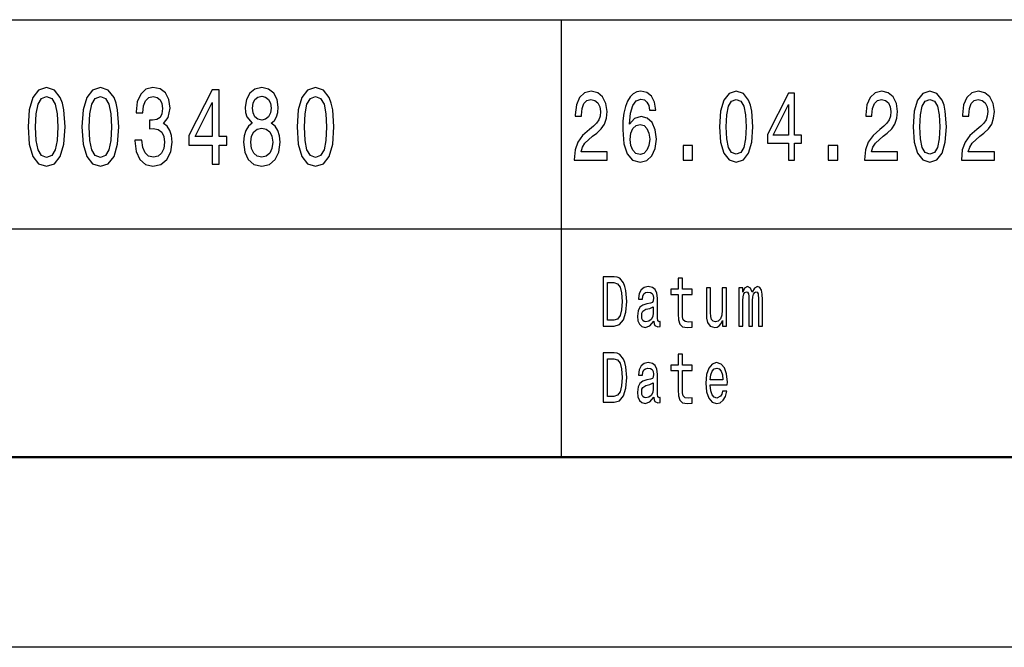
# Model space of a CAD drawing. Extents: x 0 to 594, y 0 to 420.
# Drawn here: x 434 to 460, y 0 to 16 of the extents above; entities that cross this region are included whole.
import ezdxf

# ---------------------------------------------------------------- set-up
doc = ezdxf.new("R2010")
doc.units = 0

msp = doc.modelspace()

# ---------------------------------------------------------------- linework, layer by layer
at = {"color": 7, "lineweight": 25}
for p, q in [((414, 16.5), (469, 16.5)), ((448, 5), (448, 16.5)), ((414, 11), (469, 11)), ((594, 0), (0, 0))]:
    msp.add_line(p, q, dxfattribs=at)
at = {"color": 7, "lineweight": 50}
msp.add_line((589, 5), (5, 5), dxfattribs=at)
at = {"color": 7, "lineweight": 25}
for points in [[(433.972, 13.679), (434.002, 13.227), (434.097, 12.904), (434.248, 12.708), (434.458, 12.645), (434.666, 12.708), (434.817, 12.904), (434.91, 13.227), (434.942, 13.679), (434.91, 14.129), (434.872, 14.308), (434.817, 14.455), (434.666, 14.651), (434.458, 14.717), (434.248, 14.651), (434.097, 14.452), (434.002, 14.129)], [(435.386, 13.679), (435.417, 13.227), (435.511, 12.904), (435.663, 12.708), (435.872, 12.645), (436.08, 12.708), (436.232, 12.904), (436.324, 13.227), (436.357, 13.679), (436.324, 14.129), (436.286, 14.308), (436.232, 14.455), (436.08, 14.651), (435.872, 14.717), (435.663, 14.651), (435.511, 14.452), (435.417, 14.129)], [(436.779, 13.331), (436.779, 13.311), (436.811, 13.034), (436.906, 12.826), (437.055, 12.694), (437.253, 12.645), (437.462, 12.694), (437.62, 12.821), (437.721, 13.022), (437.757, 13.282), (437.741, 13.452), (437.696, 13.59), (437.624, 13.697), (437.527, 13.774), (437.658, 13.93), (437.704, 14.178), (437.674, 14.403), (437.587, 14.573), (437.446, 14.679), (437.253, 14.717), (437.071, 14.671), (436.932, 14.544), (436.841, 14.342), (436.811, 14.074), (436.811, 14.054), (436.99, 14.054), (437.007, 14.238), (437.059, 14.371), (437.144, 14.452), (437.263, 14.481), (437.368, 14.457), (437.444, 14.397), (437.491, 14.299), (437.509, 14.166), (437.491, 14.025), (437.442, 13.93), (437.358, 13.872), (437.243, 13.855), (437.164, 13.858), (437.164, 13.63), (437.263, 13.636), (437.39, 13.61), (437.485, 13.541), (437.541, 13.429), (437.561, 13.282), (437.539, 13.115), (437.481, 12.991), (437.388, 12.913), (437.265, 12.887), (437.138, 12.916), (437.045, 13.002), (436.986, 13.14), (436.964, 13.331)], [(438.812, 12.702), (438.994, 12.702), (438.994, 13.198), (439.194, 13.198), (439.194, 13.429), (438.994, 13.429), (438.994, 14.659), (438.81, 14.659), (438.197, 13.452), (438.197, 13.198), (438.812, 13.198)], [(439.866, 13.78), (439.763, 13.7), (439.692, 13.587), (439.648, 13.446), (439.634, 13.276), (439.666, 13.019), (439.759, 12.821), (439.91, 12.694), (440.116, 12.645), (440.319, 12.694), (440.471, 12.821), (440.564, 13.019), (440.598, 13.276), (440.582, 13.446), (440.539, 13.587), (440.467, 13.7), (440.366, 13.78), (440.447, 13.849), (440.503, 13.945), (440.537, 14.06), (440.549, 14.201), (440.517, 14.406), (440.432, 14.57), (440.295, 14.677), (440.116, 14.717), (439.934, 14.677), (439.797, 14.57), (439.71, 14.406), (439.68, 14.201), (439.69, 14.06), (439.724, 13.945)], [(441.044, 13.679), (441.074, 13.227), (441.169, 12.904), (441.32, 12.708), (441.53, 12.645), (441.738, 12.708), (441.889, 12.904), (441.982, 13.227), (442.014, 13.679), (441.982, 14.129), (441.944, 14.308), (441.889, 14.455), (441.738, 14.651), (441.53, 14.717), (441.32, 14.651), (441.169, 14.452), (441.074, 14.129)], [(448.329, 12.807), (449.195, 12.807), (449.195, 13.03), (448.51, 13.03), (448.548, 13.152), (448.614, 13.253), (448.815, 13.437), (448.922, 13.515), (449.042, 13.627), (449.128, 13.756), (449.177, 13.91), (449.195, 14.083), (449.164, 14.301), (449.078, 14.472), (448.948, 14.581), (448.779, 14.62), (448.605, 14.576), (448.472, 14.454), (448.387, 14.26), (448.358, 14.003), (448.358, 13.967), (448.523, 13.967), (448.523, 13.987), (448.539, 14.164), (448.588, 14.293), (448.666, 14.376), (448.77, 14.405), (448.875, 14.379), (448.953, 14.314), (449.004, 14.213), (449.022, 14.086), (449.009, 13.967), (448.975, 13.865), (448.917, 13.777), (448.837, 13.699), (448.73, 13.616), (448.552, 13.456), (448.427, 13.284), (448.352, 13.077), (448.329, 12.815)], [(450.48, 14.122), (450.446, 14.332), (450.366, 14.488), (450.242, 14.586), (450.083, 14.62), (449.976, 14.602), (449.883, 14.553), (449.801, 14.472), (449.732, 14.358), (449.678, 14.216), (449.638, 14.042), (449.613, 13.837), (449.605, 13.606), (449.634, 13.238), (449.723, 12.971), (449.867, 12.81), (450.063, 12.755), (450.239, 12.802), (450.373, 12.924), (450.46, 13.116), (450.491, 13.36), (450.46, 13.606), (450.377, 13.795), (450.248, 13.915), (450.088, 13.956), (449.916, 13.904), (449.787, 13.756), (449.814, 14.042), (449.872, 14.247), (449.961, 14.369), (450.085, 14.41), (450.175, 14.389), (450.244, 14.335), (450.29, 14.244), (450.313, 14.122)], [(452.153, 13.686), (452.18, 13.279), (452.266, 12.989), (452.402, 12.812), (452.591, 12.755), (452.778, 12.812), (452.914, 12.989), (452.997, 13.279), (453.026, 13.686), (452.997, 14.091), (452.963, 14.252), (452.914, 14.384), (452.778, 14.561), (452.591, 14.62), (452.402, 14.561), (452.266, 14.382), (452.18, 14.091)], [(453.963, 12.807), (454.127, 12.807), (454.127, 13.253), (454.307, 13.253), (454.307, 13.461), (454.127, 13.461), (454.127, 14.568), (453.962, 14.568), (453.41, 13.482), (453.41, 13.253), (453.963, 13.253)], [(455.966, 12.807), (456.832, 12.807), (456.832, 13.03), (456.148, 13.03), (456.186, 13.152), (456.251, 13.253), (456.453, 13.437), (456.56, 13.515), (456.68, 13.627), (456.765, 13.756), (456.814, 13.91), (456.832, 14.083), (456.802, 14.301), (456.716, 14.472), (456.586, 14.581), (456.417, 14.62), (456.242, 14.576), (456.11, 14.454), (456.025, 14.26), (455.996, 14.003), (455.996, 13.967), (456.161, 13.967), (456.161, 13.987), (456.177, 14.164), (456.226, 14.293), (456.304, 14.376), (456.408, 14.405), (456.513, 14.379), (456.591, 14.314), (456.642, 14.213), (456.66, 14.086), (456.647, 13.967), (456.613, 13.865), (456.555, 13.777), (456.475, 13.699), (456.368, 13.616), (456.19, 13.456), (456.064, 13.284), (455.99, 13.077), (455.966, 12.815)], [(457.245, 13.686), (457.272, 13.279), (457.357, 12.989), (457.494, 12.812), (457.682, 12.755), (457.869, 12.812), (458.006, 12.989), (458.089, 13.279), (458.118, 13.686), (458.089, 14.091), (458.055, 14.252), (458.006, 14.384), (457.869, 14.561), (457.682, 14.62), (457.494, 14.561), (457.357, 14.382), (457.272, 14.091)], [(458.512, 12.807), (459.378, 12.807), (459.378, 13.03), (458.694, 13.03), (458.732, 13.152), (458.797, 13.253), (458.999, 13.437), (459.106, 13.515), (459.226, 13.627), (459.311, 13.756), (459.36, 13.91), (459.378, 14.083), (459.348, 14.301), (459.262, 14.472), (459.132, 14.581), (458.963, 14.62), (458.788, 14.576), (458.656, 14.454), (458.57, 14.26), (458.541, 14.003), (458.541, 13.967), (458.707, 13.967), (458.707, 13.987), (458.723, 14.164), (458.772, 14.293), (458.85, 14.376), (458.954, 14.405), (459.059, 14.379), (459.137, 14.314), (459.188, 14.213), (459.206, 14.086), (459.193, 13.967), (459.159, 13.865), (459.101, 13.777), (459.021, 13.699), (458.914, 13.616), (458.736, 13.456), (458.61, 13.284), (458.536, 13.077), (458.512, 12.815)], [(434.166, 13.679), (434.182, 14.028), (434.232, 14.279), (434.323, 14.426), (434.458, 14.478), (434.591, 14.426), (434.682, 14.279), (434.732, 14.028), (434.749, 13.679), (434.732, 13.328), (434.682, 13.077), (434.591, 12.93), (434.458, 12.881), (434.323, 12.93), (434.232, 13.077), (434.182, 13.328)], [(435.58, 13.679), (435.596, 14.028), (435.647, 14.279), (435.737, 14.426), (435.872, 14.478), (436.006, 14.426), (436.096, 14.279), (436.147, 14.028), (436.163, 13.679), (436.147, 13.328), (436.096, 13.077), (436.006, 12.93), (435.872, 12.881), (435.737, 12.93), (435.647, 13.077), (435.596, 13.328)], [(438.366, 13.429), (438.812, 14.325), (438.812, 13.429)], [(439.872, 14.178), (439.888, 14.305), (439.936, 14.403), (440.013, 14.463), (440.116, 14.486), (440.217, 14.463), (440.293, 14.403), (440.342, 14.305), (440.36, 14.178), (440.342, 14.048), (440.293, 13.947), (440.217, 13.881), (440.116, 13.861), (440.013, 13.884), (439.936, 13.947), (439.888, 14.048)], [(441.238, 13.679), (441.254, 14.028), (441.304, 14.279), (441.395, 14.426), (441.53, 14.478), (441.663, 14.426), (441.754, 14.279), (441.804, 14.028), (441.821, 13.679), (441.804, 13.328), (441.754, 13.077), (441.663, 12.93), (441.53, 12.881), (441.395, 12.93), (441.304, 13.077), (441.254, 13.328)], [(452.327, 13.686), (452.342, 14), (452.387, 14.226), (452.469, 14.358), (452.591, 14.405), (452.71, 14.358), (452.792, 14.226), (452.837, 14), (452.852, 13.686), (452.837, 13.37), (452.792, 13.144), (452.71, 13.012), (452.591, 12.968), (452.469, 13.012), (452.387, 13.144), (452.342, 13.37)], [(453.562, 13.461), (453.963, 14.267), (453.963, 13.461)], [(457.419, 13.686), (457.434, 14), (457.479, 14.226), (457.561, 14.358), (457.682, 14.405), (457.802, 14.358), (457.884, 14.226), (457.929, 14), (457.944, 13.686), (457.929, 13.37), (457.884, 13.144), (457.802, 13.012), (457.682, 12.968), (457.561, 13.012), (457.479, 13.144), (457.434, 13.37)], [(450.315, 13.357), (450.295, 13.194), (450.244, 13.069), (450.163, 12.986), (450.061, 12.96), (449.954, 12.986), (449.872, 13.067), (449.819, 13.191), (449.803, 13.354), (449.821, 13.515), (449.872, 13.637), (449.956, 13.715), (450.068, 13.744), (450.166, 13.715), (450.244, 13.64), (450.295, 13.518)], [(439.827, 13.282), (439.845, 13.434), (439.904, 13.55), (439.995, 13.625), (440.116, 13.651), (440.235, 13.625), (440.326, 13.55), (440.384, 13.434), (440.404, 13.282), (440.384, 13.117), (440.326, 12.994), (440.235, 12.913), (440.116, 12.887), (439.995, 12.913), (439.904, 12.994), (439.845, 13.117)], [(451.192, 12.807), (451.443, 12.807), (451.443, 13.194), (451.192, 13.194)], [(455.011, 12.807), (455.262, 12.807), (455.262, 13.194), (455.011, 13.194)], [(449.382, 9.742), (449.088, 9.742), (449.088, 8.442), (449.382, 8.442), (449.521, 8.483), (449.624, 8.609), (449.688, 8.813), (449.711, 9.092), (449.69, 9.377), (449.665, 9.489), (449.629, 9.579), (449.526, 9.701), (449.459, 9.731)], [(449.373, 9.587), (449.47, 9.559), (449.536, 9.472), (449.576, 9.319), (449.588, 9.092), (449.574, 8.873), (449.535, 8.719), (449.467, 8.628), (449.373, 8.598), (449.206, 8.598), (449.206, 9.587)], [(451.064, 9.274), (451.064, 8.77), (451.071, 8.607), (451.107, 8.495), (451.178, 8.429), (451.299, 8.406), (451.432, 8.416), (451.432, 8.558), (451.335, 8.547), (451.247, 8.562), (451.2, 8.609), (451.18, 8.687), (451.176, 8.798), (451.176, 9.274), (451.432, 9.274), (451.432, 9.414), (451.176, 9.414), (451.176, 9.708), (451.064, 9.708), (451.064, 9.414), (450.87, 9.414), (450.87, 9.274)], [(450.423, 8.573), (450.423, 8.568), (450.429, 8.504), (450.448, 8.459), (450.529, 8.423), (450.591, 8.438), (450.591, 8.566), (450.564, 8.56), (450.529, 8.584), (450.522, 8.659), (450.522, 9.18), (450.507, 9.313), (450.462, 9.407), (450.385, 9.463), (450.275, 9.484), (450.168, 9.461), (450.089, 9.397), (450.039, 9.298), (450.023, 9.167), (450.023, 9.156), (450.124, 9.156), (450.132, 9.234), (450.16, 9.291), (450.206, 9.324), (450.271, 9.337), (450.334, 9.328), (450.378, 9.3), (450.405, 9.251), (450.414, 9.184), (450.409, 9.105), (450.388, 9.066), (450.338, 9.047), (450.242, 9.032), (450.132, 8.998), (450.055, 8.938), (450.009, 8.845), (449.995, 8.706), (450.008, 8.583), (450.047, 8.491), (450.111, 8.433), (450.199, 8.412), (450.317, 8.451)], [(452.338, 9.448), (452.225, 9.448), (452.225, 8.867), (452.213, 8.732), (452.176, 8.635), (452.118, 8.575), (452.043, 8.556), (451.983, 8.571), (451.945, 8.616), (451.924, 8.693), (451.918, 8.802), (451.918, 9.448), (451.806, 9.448), (451.806, 8.787), (451.81, 8.654), (451.834, 8.543), (451.908, 8.442), (452.027, 8.406), (452.09, 8.42), (452.145, 8.453), (452.192, 8.511), (452.231, 8.596), (452.231, 8.442), (452.338, 8.442)], [(452.662, 8.442), (452.766, 8.442), (452.766, 9.115), (452.772, 9.216), (452.791, 9.289), (452.82, 9.332), (452.859, 9.349), (452.889, 9.334), (452.91, 9.296), (452.92, 9.233), (452.924, 9.148), (452.924, 8.442), (453.02, 8.442), (453.02, 9.115), (453.027, 9.214), (453.046, 9.287), (453.076, 9.332), (453.115, 9.349), (453.145, 9.334), (453.166, 9.296), (453.178, 9.148), (453.178, 8.442), (453.281, 8.442), (453.281, 9.137), (453.275, 9.281), (453.255, 9.392), (453.214, 9.459), (453.148, 9.484), (453.07, 9.446), (453.01, 9.337), (452.963, 9.444), (452.884, 9.484), (452.811, 9.446), (452.762, 9.341), (452.762, 9.448), (452.662, 9.448)], [(450.41, 8.794), (450.395, 8.697), (450.354, 8.622), (450.293, 8.573), (450.218, 8.556), (450.169, 8.566), (450.135, 8.596), (450.113, 8.648), (450.107, 8.721), (450.112, 8.787), (450.132, 8.834), (450.214, 8.886), (450.317, 8.909), (450.41, 8.953)], [(449.382, 7.742), (449.088, 7.742), (449.088, 6.442), (449.382, 6.442), (449.521, 6.483), (449.624, 6.609), (449.688, 6.813), (449.711, 7.092), (449.69, 7.377), (449.665, 7.489), (449.629, 7.579), (449.526, 7.701), (449.459, 7.731)], [(449.373, 7.587), (449.47, 7.559), (449.536, 7.472), (449.576, 7.319), (449.588, 7.092), (449.574, 6.873), (449.535, 6.719), (449.467, 6.628), (449.373, 6.598), (449.206, 6.598), (449.206, 7.587)], [(451.064, 7.274), (451.064, 6.77), (451.071, 6.607), (451.107, 6.495), (451.178, 6.429), (451.299, 6.406), (451.432, 6.416), (451.432, 6.558), (451.335, 6.547), (451.247, 6.562), (451.2, 6.609), (451.18, 6.687), (451.176, 6.798), (451.176, 7.274), (451.432, 7.274), (451.432, 7.414), (451.176, 7.414), (451.176, 7.708), (451.064, 7.708), (451.064, 7.414), (450.87, 7.414), (450.87, 7.274)], [(450.423, 6.573), (450.423, 6.568), (450.429, 6.504), (450.448, 6.459), (450.529, 6.423), (450.591, 6.438), (450.591, 6.566), (450.564, 6.56), (450.529, 6.584), (450.522, 6.659), (450.522, 7.18), (450.507, 7.313), (450.462, 7.407), (450.385, 7.463), (450.275, 7.484), (450.168, 7.461), (450.089, 7.397), (450.039, 7.298), (450.023, 7.167), (450.023, 7.156), (450.124, 7.156), (450.132, 7.234), (450.16, 7.291), (450.206, 7.324), (450.271, 7.337), (450.334, 7.328), (450.378, 7.3), (450.405, 7.251), (450.414, 7.184), (450.409, 7.105), (450.388, 7.066), (450.338, 7.047), (450.242, 7.032), (450.132, 6.998), (450.055, 6.938), (450.009, 6.845), (449.995, 6.706), (450.008, 6.583), (450.047, 6.491), (450.111, 6.433), (450.199, 6.412), (450.317, 6.451)], [(451.908, 6.897), (452.357, 6.897), (452.358, 6.974), (452.338, 7.189), (452.281, 7.351), (452.192, 7.448), (452.074, 7.484), (451.958, 7.446), (451.869, 7.341), (451.811, 7.171), (451.791, 6.946), (451.81, 6.716), (451.867, 6.547), (451.955, 6.442), (452.07, 6.406), (452.169, 6.431), (452.251, 6.495), (452.311, 6.596), (452.345, 6.731), (452.234, 6.731), (452.211, 6.656), (452.178, 6.599), (452.084, 6.554), (452.011, 6.575), (451.957, 6.641), (451.921, 6.747), (451.908, 6.892)], [(451.908, 7.036), (451.922, 7.165), (451.957, 7.261), (452.009, 7.319), (452.078, 7.339), (452.145, 7.319), (452.197, 7.261), (452.229, 7.165), (452.241, 7.036)], [(450.41, 6.794), (450.395, 6.697), (450.354, 6.622), (450.293, 6.573), (450.218, 6.556), (450.169, 6.566), (450.135, 6.596), (450.113, 6.648), (450.107, 6.721), (450.112, 6.787), (450.132, 6.834), (450.214, 6.886), (450.317, 6.909), (450.41, 6.953)]]:
    msp.add_lwpolyline(points, close=True, dxfattribs=at)

doc.saveas('drawing.dxf')
